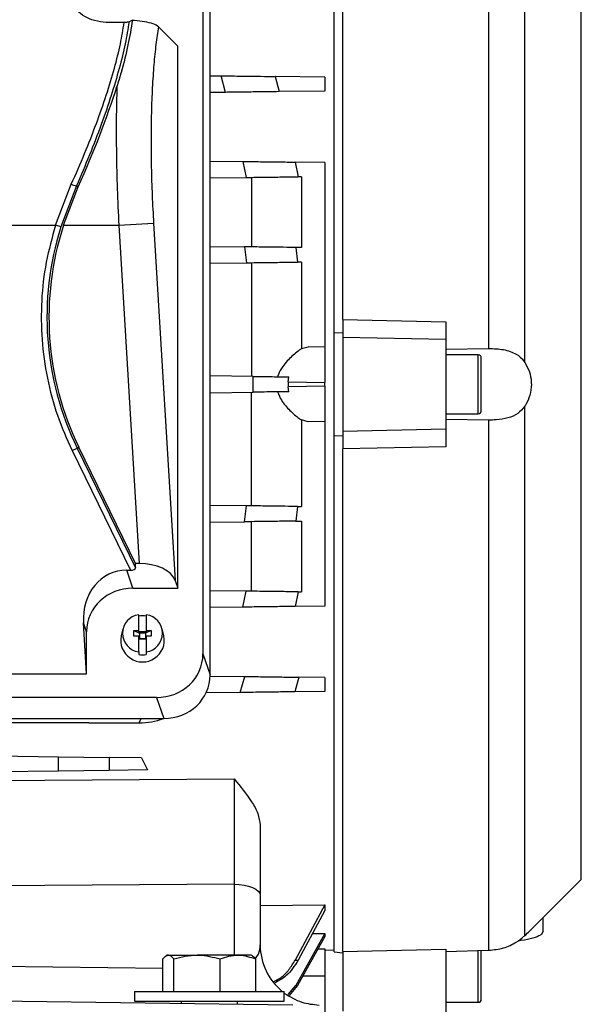
# Model space of a CAD drawing. Units: inches. Extents: x 0.1 to 22.1, y 0.1 to 17.1.
# Drawn here: x 17.1 to 17.4, y 4.3 to 4.9 of the extents above; entities that cross this region are included whole.
import ezdxf

# ---------------------------------------------------------------- set-up
doc = ezdxf.new("R2010")
doc.units = ezdxf.units.IN
doc.header["$MEASUREMENT"] = 0

msp = doc.modelspace()

# ---------------------------------------------------------------- linework, layer by layer
at = {"color": 7, "linetype": 'Continuous', "lineweight": 25}
for p, q in [((17.27529709389431, 4.696232964958532), (17.27529709389431, 4.983911402979258)), ((17.28021835373683, 4.703515349129994), (17.28021835373683, 4.983685803788386)), ((17.36153137593891, 4.687434092239631), (17.36153137593895, 4.982972399898167)), ((17.38163757179163, 4.679614196825286), (17.38163757179163, 4.974724747553458)), ((17.20218590995416, 4.892605043665493), (17.20218590995416, 4.517176574574243)), ((17.20623541410428, 4.505516492088678), (17.20623541410428, 4.888555539515364)), ((17.15827204675309, 4.869134824166628), (17.15000780470912, 4.869134824166628)), ((17.16290550704972, 4.870378201121082), (17.16101919417792, 4.869512308147713)), ((17.18819079468171, 4.855956880046737), (17.17740836767089, 4.866739307057563)), ((17.18819079468171, 4.553824738192999), (17.18819079468171, 4.855956880046737)), ((17.20623541410428, 4.839516380311046), (17.21226953471443, 4.839437389345283)), ((17.21484048188525, 4.830221875873578), (17.21226953471443, 4.839437389345284)), ((17.24253007996881, 4.839041257034061), (17.24471678004449, 4.830612978378155)), ((17.27021179205704, 4.838678883647153), (17.24253007996881, 4.839041257034061)), ((17.27021179205704, 4.838678883647153), (17.27021179205704, 4.830946726029653)), ((17.21484048188525, 4.830221875873577), (17.20623541410428, 4.83010922936576)), ((17.27021179205704, 4.830946726029653), (17.24471678004449, 4.830612978378155)), ((17.20623541410428, 4.791944201833356), (17.2243396541235, 4.791707204349229)), ((17.2243396541235, 4.79170720434923), (17.22622917636782, 4.782798783573325)), ((17.27021179205704, 4.791106705169464), (17.2536696655704, 4.791323253467282)), ((17.25366966947664, 4.791323253285845), (17.25525503209798, 4.783178753357728)), ((17.27021179205704, 4.791106705169464), (17.27021179205704, 4.688252374460804)), ((17.20623541410428, 4.782537050888071), (17.22622917636782, 4.782798783573325)), ((17.22921401906021, 4.782837857304554), (17.22921401906021, 4.744071216939185)), ((17.25719747733492, 4.783204180839883), (17.25525503219113, 4.783178752840053)), ((17.25719747733492, 4.783204180839883), (17.25719747733492, 4.743704893403855)), ((17.12000308214023, 4.756133484992175), (17.12880959046164, 4.778960380678337)), ((17.1316579119244, 4.778078425826819), (17.12302408666457, 4.755176198825595)), ((17.12449412181373, 4.756133484992174), (17.13272948650364, 4.777555783983448)), ((17.13165791192435, 4.77807842582684), (17.13272948650364, 4.777555783983448)), ((17.08947278976898, 4.756133484992174), (17.12000308214023, 4.756133484992175)), ((17.12302408666457, 4.755176198825595), (17.12000308214023, 4.756133484992174)), ((17.12449412181373, 4.756133484992174), (17.1552939616377, 4.756133484992174)), ((17.1552939616377, 4.756133484992175), (17.17467994102771, 4.757302602602683)), ((17.1552939616377, 4.756133484992174), (17.16666061484488, 4.567654838509759)), ((17.17467994102771, 4.757302602602683), (17.18669066254686, 4.558144196522506)), ((17.20623541410428, 4.744372023355667), (17.22538833147852, 4.744121297932971)), ((17.22538833147852, 4.744121297932971), (17.22652940757292, 4.735230535337401)), ((17.25719747733492, 4.743704893403855), (17.25390348753687, 4.743748014092382)), ((17.25390349008707, 4.74374801396599), (17.25485562782645, 4.73560134621446)), ((17.20623541410428, 4.734964872410381), (17.22652940757292, 4.735230535337401)), ((17.22921401906021, 4.735265678826863), (17.22921401906021, 4.671892739248895)), ((17.25719747733492, 4.735632002362193), (17.25485562786173, 4.735601345873285)), ((17.25719747733492, 4.735632002362193), (17.25719747733492, 4.687372615503906)), ((17.28021835373683, 4.703515349129994), (17.33763305189956, 4.702328526079583)), ((17.28021835373683, 4.703515349129994), (17.28021835373683, 4.693736689352843)), ((17.33763305189956, 4.702328526079583), (17.33763305189956, 4.692583046387981)), ((17.27529709389431, 4.696232964958532), (17.28021835373683, 4.696361361268854)), ((17.27529709389431, 4.69024248080712), (17.27529709389431, 4.696232964958532)), ((17.28021835373683, 4.693736689352843), (17.33763305189956, 4.692583046387981)), ((17.28021835373683, 4.693736689352843), (17.28021835373683, 4.641243251032632)), ((17.33763305189956, 4.692583046387981), (17.33763305189956, 4.642396893997495)), ((17.25719747733492, 4.687372615503906), (17.26084546621851, 4.68837498638248)), ((17.27021179205704, 4.688252374460804), (17.26084546621851, 4.68837498638248)), ((17.27021179205704, 4.688252374460804), (17.27021179205704, 4.668569021555804)), ((17.27529709389431, 4.644737459578354), (17.27529709389431, 4.69024248080712)), ((17.33763305189956, 4.687099742118431), (17.36153137593891, 4.687434092239631)), ((17.35567767132213, 4.683894169667799), (17.33763305189956, 4.683894169667799)), ((17.23016449997315, 4.671880296772169), (17.20623541410428, 4.672193545665377)), ((17.23016449997315, 4.663099643613299), (17.23016449997315, 4.671880296772169)), ((17.24977619323405, 4.668836537475038), (17.25002261433094, 4.671620340116053)), ((17.24977619323405, 4.668836537475038), (17.24977619323406, 4.666143402910434)), ((17.24977619323405, 4.668836537475038), (17.27021179205704, 4.668569021555804)), ((17.27021179205704, 4.666410918829667), (17.24977619323406, 4.666143402910434)), ((17.25002261433094, 4.663359600269415), (17.24977619323406, 4.666143402910434)), ((17.27021179205704, 4.666410918829667), (17.27021179205704, 4.668569021555804)), ((17.27021179205704, 4.666410918829667), (17.27021179205704, 4.646727565924667)), ((17.20623541410428, 4.662786394720091), (17.23016449997315, 4.663099643613299)), ((17.22921401906021, 4.599714261558605), (17.22921401906021, 4.663087201136573)), ((17.38163757179163, 4.36025519283201), (17.38163757179163, 4.655365743560189)), ((17.33763305189956, 4.651085770717668), (17.35567767132213, 4.651085770717668)), ((17.25719747733492, 4.647607324881565), (17.25719747733492, 4.599347938023275)), ((17.26084546679021, 4.646604954010475), (17.25719747733492, 4.647607324881565)), ((17.27021179205704, 4.646727565924667), (17.26084546679021, 4.646604954010475)), ((17.27021179205704, 4.646727565924667), (17.27021179205704, 4.543873235216005)), ((17.27529709389431, 4.638746975426943), (17.27529709389431, 4.644737459578354)), ((17.36153137593895, 4.647545848145844), (17.33763305189956, 4.647880198267043)), ((17.36153137593891, 4.3520075404873), (17.36153137593895, 4.647545848145844)), ((17.27529709389431, 4.35106853740621), (17.27529709389431, 4.638746975426943)), ((17.28021835373683, 4.638618579116621), (17.27529709389431, 4.638746975426943)), ((17.33763305189956, 4.642396893997495), (17.28021835373683, 4.641243251032632)), ((17.28021835373683, 4.641243251032632), (17.28021835373683, 4.631464591255481)), ((17.33763305189956, 4.642396893997495), (17.33763305189956, 4.632651414305891)), ((17.13209497408855, 4.631916361873715), (17.13308960277702, 4.632401474698628)), ((17.16466864724631, 4.567654838509759), (17.13308960277702, 4.632401474698628)), ((17.33763305189956, 4.632651414305891), (17.28021835373683, 4.631464591255481)), ((17.12924665262576, 4.630527142673603), (17.13209497408848, 4.631916361873682)), ((17.12924665262583, 4.630527142673638), (17.16175924437197, 4.563866450916651)), ((17.13209497408848, 4.631916361873682), (17.16460038584189, 4.565270391283548)), ((17.28021835373683, 4.351294136597083), (17.28021835373683, 4.631464591255481)), ((17.22652940757292, 4.599749405048067), (17.20623541410428, 4.600015067975087)), ((17.22538833147852, 4.590858642452496), (17.22652940757292, 4.599749405048067)), ((17.25485562787094, 4.599378594573603), (17.25390349011848, 4.591231926674465)), ((17.25485562786308, 4.599378594512166), (17.25719747733492, 4.599347938023275)), ((17.20623541410428, 4.590607917029801), (17.22538833147852, 4.590858642452496)), ((17.22921401906021, 4.552142083080915), (17.22921401906021, 4.590908723446283)), ((17.25390348733217, 4.591231926290407), (17.25719747733492, 4.591275046981613)), ((17.25719747733492, 4.591275046981613), (17.25719747733492, 4.551775759545585)), ((17.16460038584189, 4.565270391283548), (17.16466864724631, 4.567654838509759)), ((17.16666061484488, 4.567654838509759), (17.16466864724631, 4.567654838509759)), ((17.16318574882902, 4.553824738193), (17.15969829859878, 4.563866450916651)), ((17.15969829859878, 4.563866450916651), (17.16175924437197, 4.563866450916651)), ((17.18669066254686, 4.558144196522506), (17.18819079468171, 4.553824738192999)), ((17.16318574882902, 4.553824738193), (17.18819079468171, 4.553824738192999)), ((17.22622917636782, 4.552181156812143), (17.20623541410428, 4.552442889497397)), ((17.2243396541235, 4.543272736036238), (17.22622917636782, 4.552181156812143)), ((17.25525503221586, 4.551801187652478), (17.25366966955616, 4.5436566874961)), ((17.25525503219472, 4.551801187545368), (17.25719747733492, 4.551775759545585)), ((17.16637320937988, 4.530229728164233), (17.16637320937988, 4.539059606035168)), ((17.17063830124339, 4.539059606035168), (17.17063830124339, 4.530229728164233)), ((17.2243396541235, 4.54327273603624), (17.20623541410428, 4.543035738552113)), ((17.27021179205704, 4.543873235216005), (17.25366966547702, 4.543656686916964)), ((17.13733777630901, 4.506038532083481), (17.13562295473683, 4.534473221080539)), ((17.13733777630901, 4.529535589153673), (17.13562295473683, 4.534473221080539)), ((17.13733777630901, 4.506038532083481), (17.13733777630901, 4.529535589153673)), ((17.15759422315435, 4.531227345406847), (17.15656332709847, 4.527315415048668)), ((17.16358449546911, 4.527146747124909), (17.16358449546911, 4.530229728164233)), ((17.16358449546911, 4.530229728164233), (17.16637320937988, 4.530229728164233)), ((17.16358449546911, 4.530229728164233), (17.16686533536413, 4.528827086500332)), ((17.16637320937988, 4.529107614833112), (17.16637320937988, 4.530229728164233)), ((17.16686533536413, 4.529107614833112), (17.16637320937988, 4.529107614833112)), ((17.16686533536413, 4.529724211040977), (17.17014617525914, 4.529724211040977)), ((17.16686533536413, 4.529107614833112), (17.16686533536413, 4.529724211040977)), ((17.16686533536413, 4.528827086500332), (17.16686533536413, 4.529107614833112)), ((17.16686533536413, 4.528827086500332), (17.16686533536413, 4.526024633793788)), ((17.17014617525914, 4.528827086500332), (17.16686533536413, 4.528827086500332)), ((17.17342701515415, 4.530229728164233), (17.17014617525914, 4.528827086500331)), ((17.17014617525914, 4.529724211040977), (17.17014617525914, 4.529107614833112)), ((17.17014617525914, 4.529107614833112), (17.17014617525914, 4.528827086500332)), ((17.17063830124339, 4.529107614833112), (17.17014617525914, 4.529107614833112)), ((17.17014617525914, 4.528827086500332), (17.17014617525914, 4.526024633793788)), ((17.17063830124339, 4.530229728164233), (17.17342701515415, 4.530229728164233)), ((17.17063830124339, 4.530229728164233), (17.17063830124339, 4.529107614833112)), ((17.17342701515415, 4.530229728164232), (17.17342701515415, 4.527146747124909)), ((17.1804481835248, 4.527315415048668), (17.17941728746892, 4.531227345406847)), ((17.16637320937988, 4.527146747124909), (17.16358449546911, 4.527146747124909)), ((17.16637320937988, 4.518316869254019), (17.16637320937988, 4.527146747124909)), ((17.16686533536413, 4.526024633793788), (17.16637320937988, 4.526024633793788)), ((17.16686533536413, 4.526024633793788), (17.16686533536413, 4.525408037585923)), ((17.16686533536413, 4.525744105461007), (17.17014617525914, 4.525744105461007)), ((17.17014617525914, 4.525408037585923), (17.16686533536413, 4.525408037585923)), ((17.17014617525914, 4.526024633793788), (17.17014617525914, 4.525408037585923)), ((17.17063830124339, 4.526024633793788), (17.17014617525914, 4.526024633793788)), ((17.17063830124339, 4.527146747124909), (17.17063830124339, 4.518316869254019)), ((17.17342701515415, 4.527146747124909), (17.17063830124339, 4.527146747124909)), ((17.16637320937988, 4.518316869254019), (17.16637320937988, 4.516920168851947)), ((17.17063830124339, 4.518316869254019), (17.17063830124339, 4.516920168851942)), ((17.20218590995416, 4.517176574574243), (17.20623541410428, 4.505516492088678)), ((16.81581546659772, 4.50603853208348), (17.13733777630901, 4.506038532083481)), ((17.2062265406092, 4.504870827180121), (17.22554366338196, 4.50461795219101)), ((17.22291137794734, 4.495681860399207), (17.22554366338196, 4.504617952191008)), ((17.25564612301321, 4.504223889540412), (17.25341921721932, 4.496081230604058)), ((17.27021179205704, 4.504033214355815), (17.25564612308379, 4.504223889407496)), ((17.27021179205704, 4.504033214355815), (17.27021179205704, 4.496301056738314)), ((17.22291137794734, 4.495681860399208), (17.20394739158446, 4.495433608218931)), ((17.27021179205704, 4.496301056738314), (17.25341921380698, 4.496081229847317)), ((17.17633793743415, 4.492887425534917), (16.77681530547258, 4.492887425534916)), ((17.17633793743415, 4.492887425534917), (17.18038744158428, 4.481227343049353)), ((16.77276580132245, 4.481227343049352), (17.18038744158428, 4.481227343049353)), ((17.13855786067194, 4.478751105028979), (16.81459538223479, 4.478751105028979)), ((17.13855786067194, 4.478751105028979), (17.16663447492894, 4.47875110502898)), ((17.0241599547867, 4.461158408820791), (17.12167830104026, 4.459881823739405)), ((17.12167830104026, 4.45186977018937), (17.12167830104026, 4.459881823739405)), ((17.12167830104026, 4.459881823739405), (17.1498740494491, 4.459512721173989)), ((17.1498740494491, 4.459512721173989), (17.1498740494491, 4.452238872754785)), ((17.16788117136093, 4.45927699503553), (17.1498740494491, 4.459512721173989)), ((17.16788117136093, 4.45927699503553), (17.17131690604368, 4.452519575123956)), ((17.12167830104026, 4.45186977018937), (16.97657662145337, 4.449970285153364)), ((17.1498740494491, 4.452238872754785), (17.12167830104026, 4.45186977018937)), ((17.17131690604368, 4.452519575123956), (17.1498740494491, 4.452238872754785)), ((16.99626166082345, 4.445868140627592), (17.21961643551661, 4.447564592389053)), ((17.38517017351131, 4.363548661976413), (17.4130871248132, 4.391465613278311)), ((17.21955202558746, 4.388879946407831), (16.99626166082345, 4.387350312998422)), ((17.2341225532119, 4.382641038115355), (17.2341225532119, 4.354956267201239)), ((17.2341225532119, 4.376883628623394), (17.27021179205704, 4.377366239618045)), ((17.27021179205704, 4.377366239618045), (17.25366966557039, 4.34653752583298)), ((17.27021179205704, 4.374192099523418), (17.25525503219114, 4.346429971743699)), ((17.27021179205704, 4.377366239618045), (17.27021179205704, 4.374192099523418)), ((17.39176691016728, 4.362646748002337), (17.39176691016728, 4.370145398632386)), ((17.27021179205704, 4.361434253638139), (17.25390348743604, 4.332450594119583)), ((17.27021179205704, 4.359616144790295), (17.25485562786415, 4.332382665213133)), ((17.26328369872758, 4.361332455188238), (17.27021179205704, 4.361434253638139)), ((17.27021179205704, 4.361434253638139), (17.27021179205704, 4.359616144790295)), ((17.26633934788393, 4.352748535927988), (17.27021179205704, 4.352812677116333)), ((17.27021179205704, 4.352812677116333), (17.27021179205704, 4.337765561703931)), ((17.27021179205704, 4.352128469357769), (17.27529709389431, 4.352217233631518)), ((17.28021835373683, 4.351294136597083), (17.33763305189956, 4.352673763615024)), ((17.33763305189956, 4.352673763615024), (17.33763305189956, 4.316303138261831)), ((17.17987552150445, 4.329029520087646), (17.17987552150447, 4.347188027780031)), ((17.18232662145337, 4.349279520087712), (17.1817036019131, 4.348919819588426)), ((17.18293349463693, 4.34927952008767), (17.18232662145337, 4.349279520087712)), ((17.18293349463693, 4.34927952008767), (17.19892535107721, 4.349279520087705)), ((17.18599146776944, 4.329029520087751), (17.18599146776942, 4.347188027780131)), ((17.22173514456036, 4.349279520087732), (17.19892535107721, 4.349279520087705)), ((17.21185923438504, 4.329029520087766), (17.21185923438504, 4.34718802778018)), ((17.2291599547867, 4.349279520087712), (17.22173514456036, 4.349279520087732)), ((17.22978297432704, 4.348919819588383), (17.2291599547867, 4.349279520087712)), ((17.23161105473569, 4.347188027780171), (17.22975976472668, 4.348750843883765)), ((17.2316110547357, 4.329029520087758), (17.23161105473569, 4.347188027780171)), ((17.27529709389431, 4.35106853740621), (17.28021835373683, 4.350560836334467)), ((17.28021835373683, 4.351294136597083), (17.28021835373683, 4.318156636859346)), ((17.33763305189956, 4.351359576612358), (17.36153137593891, 4.3520075404873)), ((17.25366966947664, 4.346537533014932), (17.25525503209798, 4.346429971758724)), ((17.24968528584159, 4.327412429075091), (17.25390346664392, 4.332450605846224)), ((17.25485562784743, 4.33238266521695), (17.25026975117058, 4.32674487461951)), ((17.25390349008707, 4.332450598799647), (17.25485562782677, 4.332382665215816)), ((16.97657662145337, 4.325298369142866), (17.25236042453759, 4.32168816140011)), ((17.16407662145337, 4.329029520087765), (17.16407662145337, 4.323612853421099)), ((17.16407820799236, 4.329029520087765), (17.2474099547867, 4.329029520087765)), ((17.2474099547867, 4.323612853421099), (17.2474099547867, 4.329029520087765)), ((17.16407820799236, 4.323612853421099), (17.2474099547867, 4.323612853421099)), ((17.19011828812003, 4.3236128534211), (17.19011828812003, 4.322502955598709)), ((17.22136828812003, 4.322093870689806), (17.22136828812003, 4.3236128534211)), ((17.33763305189956, 4.323001781216356), (17.35567767132213, 4.323001781216356))]:
    msp.add_line(p, q, dxfattribs=at)
at = {"color": 8, "linetype": 'Continuous', "lineweight": 25}
for p, q in [((17.4130871248132, 4.667489970192734), (17.4130871248132, 4.943514327107158)), ((17.35567767132213, 4.667489970192734), (17.35567767132213, 4.683894169667799)), ((17.35567767132213, 4.651085770717668), (17.35567767132213, 4.667489970192734)), ((17.4130871248132, 4.391465613278311), (17.4130871248132, 4.667489970192734)), ((17.16663447492894, 4.47875110502898), (17.16770439608805, 4.481227343049353)), ((17.21955202558746, 4.388879946407809), (17.21955202558746, 4.349279520087712)), ((17.35567767132213, 4.339405980691422), (17.35567767132213, 4.35201256158859)), ((17.04547425924864, 4.343716624134276), (17.17987552150447, 4.341957215234241)), ((17.25789098113926, 4.337765730302604), (17.27021179205704, 4.337765561703931)), ((17.35567767132213, 4.323001781216356), (17.35567767132213, 4.339405980691422))]:
    msp.add_line(p, q, dxfattribs=at)
at = {"color": 7, "linetype": 'Continuous', "lineweight": 25, "flags": 128}
msp.add_lwpolyline([(17.21955202558746, 4.38887994640781), (17.22240470266478, 4.388746248614441), (17.22514226301778, 4.388381812731505), (17.22766124429312, 4.387800412115284), (17.22986644503505, 4.387024020007732), (17.23167452269439, 4.386081979087805), (17.23301714344629, 4.385009892505012), (17.23384356477378, 4.38384827830701), (17.2341225532119, 4.382641038115355)], dxfattribs=at)
at = {"color": 7, "linetype": 'Continuous', "lineweight": 25}
for centre, radius, start, end in [((17.13295591280374, 4.78731077315958), 0.009323145582647003, 243.5936613272831, 261.9970844529119), ((17.28171476361446, 4.704890809119914), 0.1664672681600414, 162.4178007934225, 206.0000000000148), ((17.28171476361446, 4.704890809119914), 0.1653606423511868, 161.9477387188757, 206.0000000000077), ((17.35567767132213, 4.682253749720293), 0.001640419947509741, 0, 90), ((17.35567767132213, 4.652726190665175), 0.001640419947509741, 270.0000000000008, 0), ((17.16782380246985, 4.528688237644594), 0.01047232078412895, 97.96203295434552, 262.037967045656), ((17.1691877081534, 4.528688237644593), 0.01047232078413141, 277.9620329544426, 82.03796704555891), ((17.16850575531165, 4.526145493008034), 0.0122535818581095, 79.97752340588194, 100.0224765942191), ((17.16850575531164, 4.524907681378324), 0.01218272436911369, 168.6013012596137, 11.39869874038629), ((17.16850575531165, 4.528986755619025), 0.01225358185831977, 259.9775234059217, 280.022476593912), ((17.26758712014103, 4.354956267201239), 0.03346456692913464, 180, 230.782572284384), ((17.35567767132213, 4.324642201163862), 0.001640419947509741, 270.0000000000008, 0)]:
    msp.add_arc(centre, radius, start, end, dxfattribs=at)
for centre, major_axis, ratio, start_param, end_param in [((17.07675684545714, 4.756133484992174), (0.08031431242460481, 0.1530165730814801), 0.2373577320252185, 4.975709809486895, 5.361295149480778), ((17.16734601802644, 4.556289675730435), (0.01972979090924554, -0.0005901014213458566), 0.5752637158777187, 0.2158541665753108, 1.622741635128881), ((17.16232968500614, 4.533559350171789), (-0.01009177270846351, 0.02905810139804821), 0.8532565297841278, 5.995096226571285, 7.53573429237329), ((17.16083538432833, 4.565760644713204), (0.003754261282367112, -0.0006043072877313096), 0.4781795805642293, 5.03709627969725, 6.346093218697123), ((17.16398939341887, 4.528780410262851), (0.02606077822067832, -0.005980222294891035), 0.9331975384738738, 1.811911302941162, 3.352549368743199), ((17.17553429284429, 4.517931753465066), (0.02606077822067831, -0.005980222294891923), 0.9331975384738669, 4.953503956530996, 6.494142022333016), ((17.17958379699442, 4.506271670979501), (0.02606077822067832, -0.005980222294891035), 0.9331975384739035, 4.95350395653111, 6.494142022332975), ((17.16623798468567, 4.512850697597532), (0.03616730462515605, -0.0031503588921451), 0.9387969317320853, 4.804907908873069, 5.188350569431369)]:
    msp.add_ellipse(centre, major_axis=major_axis, ratio=ratio, start_param=start_param, end_param=end_param, dxfattribs=at)
for points, knots in [([(17.15000780470912, 4.869134824166628), (17.14776163259039, 4.869273420166395), (17.14326782354333, 4.869550702549361), (17.13731723839536, 4.871755741238565), (17.1321800820849, 4.875226399159122), (17.12910257649112, 4.879326939594971), (17.12775577182038, 4.883313585877072), (17.12752467369283, 4.886586155966516), (17.12795417243412, 4.888504448708267), (17.12816001065431, 4.889423794740766)], [0, 0, 0, 0, 0.1358319193188145, 0.2717524195151532, 0.4068168810385577, 0.5963729127002966, 0.7344094856321896, 0.8727151595067321, 1, 1, 1, 1]), ([(17.12880959046164, 4.778960380678337), (17.13134603561802, 4.784722632138976), (17.13636420668782, 4.796122824847251), (17.14288679191793, 4.812808868223882), (17.14848950136528, 4.828763742199658), (17.15297144746493, 4.843655729401206), (17.15638139996582, 4.857353458568232), (17.15764573072461, 4.865232002041749), (17.15827204675309, 4.869134824166628)], [0, 0, 0, 0, 0.1737398484211715, 0.3437315720491549, 0.5114690385179876, 0.6784030256422571, 0.8406893620582362, 1, 1, 1, 1]), ([(17.16101919417792, 4.869512308147713), (17.16037408502023, 4.865524643292323), (17.15907174957599, 4.857474413003405), (17.15564041778131, 4.843555539222743), (17.15115556967851, 4.828429280871209), (17.14557462095287, 4.812240287160903), (17.13910012979332, 4.795351753379602), (17.13414510370464, 4.783851177856372), (17.13165791192435, 4.77807842582684)], [0, 0, 0, 0, 0.1599110488991558, 0.322825717823429, 0.4890509276461219, 0.6578343844779566, 0.8282488343778247, 1, 1, 1, 1]), ([(17.16290488951328, 4.870377409565655), (17.16215139797508, 4.865914865212477), (17.16063127118072, 4.856911932998366), (17.15752168413765, 4.844252253140187), (17.15503815078833, 4.83607744719763), (17.15422928998038, 4.83341499849673)], [0, 0, 0, 0, 0.3985865454788274, 0.8041259349829919, 1, 1, 1, 1]), ([(17.1610191898295, 4.869512306151616), (17.16083711180746, 4.869445513978267), (17.16050893783959, 4.869325129033922), (17.15966969836422, 4.869195430982172), (17.15888980201171, 4.869140148465877), (17.15841068828927, 4.86913601842811), (17.15827204632037, 4.869134823311917)], [0, 0, 0, 0, 0.3403151962925771, 0.6133776445860784, 0.8881224184045671, 1, 1, 1, 1]), ([(17.1774083679104, 4.866739306818053), (17.17660288638358, 4.867301602627964), (17.17511385382312, 4.868341076212026), (17.17022799329743, 4.869560328033929), (17.16578101325751, 4.870157596680428), (17.16331056758691, 4.870346878409399), (17.1629049280621, 4.870377957882836)], [0, 0, 0, 0, 0.3754402339563059, 0.6940478636212456, 0.9497636071525897, 1, 1, 1, 1]), ([(17.17740836767089, 4.866739307057563), (17.17691578395833, 4.863578662517055), (17.17592080372255, 4.857194409911887), (17.17477581427118, 4.84574425851452), (17.17391125513161, 4.832977833645384), (17.1733809271601, 4.818989211626977), (17.17319134186476, 4.804109204154367), (17.17335233389014, 4.788659874217251), (17.17382102247651, 4.772988793997227), (17.1743955882356, 4.762495658817728), (17.17467994102771, 4.757302602602683)], [0, 0, 0, 0, 0.1222515418382525, 0.2469384691835475, 0.3732774942461185, 0.5004266945931056, 0.6275164631197574, 0.7536823954812347, 0.8780973326713472, 0.9999999999999999, 0.9999999999999999, 0.9999999999999999, 0.9999999999999999]), ([(17.21226953471443, 4.839437389345283), (17.21626851141886, 4.839385039879149), (17.2242593277189, 4.83928043437674), (17.23469976796082, 4.839143761430448), (17.24024011863341, 4.839071234522655), (17.24229018013639, 4.83904439752136), (17.24253007996881, 4.839041257034061)], [0, 0, 0, 0, 0.3228996683080432, 0.6452230466703723, 0.9584837179132704, 1, 1, 1, 1]), ([(17.15422953383788, 4.833415202344998), (17.15408640058234, 4.827443887957445), (17.15380043375835, 4.815513761699357), (17.15389360688841, 4.796265980269117), (17.15433882056803, 4.776400072256828), (17.15497448724097, 4.762912227887471), (17.1552939616377, 4.756133484992174)], [0, 0, 0, 0, 0.25019643776119, 0.4998690234828069, 0.7486433553840198, 0.9999999999999999, 0.9999999999999999, 0.9999999999999999, 0.9999999999999999]), ([(17.24471678004449, 4.830612978378155), (17.24270751856634, 4.830586675561793), (17.23868509410195, 4.830534018855255), (17.22910507925315, 4.830408609708069), (17.22075574695905, 4.830299310933635), (17.21590411536889, 4.830235799598323), (17.21484047962952, 4.830221875844048)], [0, 0, 0, 0, 0.3008485850993167, 0.6022813466241087, 0.9128071111579527, 0.9999999999999999, 0.9999999999999999, 0.9999999999999999, 0.9999999999999999]), ([(17.2243396541235, 4.791707204349229), (17.22821669791746, 4.791656451065796), (17.23596461557481, 4.791555025267747), (17.24458196755312, 4.791442217950978), (17.25035118502714, 4.791366694757225), (17.25255018618292, 4.791337908255225), (17.25366963464996, 4.791323253872052)], [0, 0, 0, 0, 0.3246599195794909, 0.6488031751073483, 0.8212157614274981, 1, 1, 1, 1]), ([(17.22622917636782, 4.782798783573325), (17.23004463529906, 4.782848730666743), (17.23767158182965, 4.782948572865996), (17.24618555477137, 4.783060026877044), (17.25192579236269, 4.783135170703352), (17.25413185482179, 4.783164049642875), (17.25525503217341, 4.783178752839821)], [0, 0, 0, 0, 0.3226310242211657, 0.6449262369715557, 0.8192205269874395, 1, 1, 1, 1]), ([(17.12000308214023, 4.756133484992174), (17.11810341434507, 4.749286628882109), (17.11428468025618, 4.735522999843437), (17.11189921405151, 4.714078051669207), (17.11205875645609, 4.692406064568575), (17.11507355129482, 4.670943970815719), (17.12057222703752, 4.650079130468646), (17.12636498620642, 4.637022363145355), (17.12924665262583, 4.630527142673638)], [0, 0, 0, 0, 0.1650904517190944, 0.3318667281393995, 0.4999999763794469, 0.6681212529106321, 0.834903573078348, 1, 1, 1, 1]), ([(17.25390346674475, 4.743748014364566), (17.25177460577518, 4.743775882681232), (17.24751298825809, 4.74383167031047), (17.23773978013623, 4.743959608613006), (17.22997430012399, 4.744061264314874), (17.225824324918, 4.744115590466205), (17.22538833147852, 4.744121297932971)], [0, 0, 0, 0, 0.3192297047902716, 0.6390435643069571, 0.962078173944198, 1, 1, 1, 1]), ([(17.22652940401372, 4.735230535290809), (17.23024171848873, 4.735279132149331), (17.23766468712602, 4.735376304131691), (17.24796526829234, 4.735511146125549), (17.25250256673532, 4.735570542615795), (17.25485562784742, 4.735601345873097)], [0, 0, 0, 0, 0.3250591890417562, 0.6499729971041378, 1, 1, 1, 1]), ([(17.25719747733492, 4.687372615503906), (17.25542981716634, 4.686121106320502), (17.2521107975812, 4.683771229593886), (17.24717802835506, 4.678427026464835), (17.24456948392782, 4.674196875400408), (17.24394648373809, 4.672123708935991), (17.24381961962965, 4.671701541463986)], [0, 0, 0, 0, 0.3950115230415857, 0.7416872341397142, 0.9473987018305833, 0.9999999999999999, 0.9999999999999999, 0.9999999999999999, 0.9999999999999999]), ([(17.36153137593891, 4.687434092239631), (17.36429053533572, 4.687344015009191), (17.36981929993104, 4.687163519528185), (17.37657394869312, 4.684879677186189), (17.38013626980252, 4.681832248898328), (17.38140519270607, 4.679957518099886), (17.38163757179163, 4.679614196825286)], [0, 0, 0, 0, 0.3413445996983445, 0.6839814835617514, 0.9421272217052384, 0.9999999999999999, 0.9999999999999999, 0.9999999999999999, 0.9999999999999999]), ([(17.35731809126964, 4.667489970192734), (17.35731809126964, 4.669347199337404), (17.35731809126964, 4.672204207478784), (17.35731809126964, 4.675641452795643), (17.35731809126964, 4.678006709575519), (17.35731809126964, 4.679912149063385), (17.35731809126964, 4.681753156902218), (17.35731809126964, 4.682056535300457), (17.35731809126964, 4.682253749720293)], [0, 0, 0, 0, 0.2394568443945931, 0.3683606602381702, 0.5000000000000007, 0.631639339761825, 0.7605431556054109, 1, 1, 1, 1]), ([(17.38163757179163, 4.679614196825286), (17.38256391378515, 4.677934435964237), (17.38432555827494, 4.674739998612022), (17.38516210497439, 4.67031152494916), (17.38530883362509, 4.665898034828453), (17.38462615023076, 4.66127635821081), (17.38291472275134, 4.65741336575729), (17.3817895384682, 4.655609387694674), (17.38163757179163, 4.655365743560189)], [0, 0, 0, 0, 0.235173140244874, 0.4472338181320766, 0.5001954895613806, 0.7326940092598779, 0.9638978222041648, 1, 1, 1, 1]), ([(17.23016449997315, 4.671880296772169), (17.23326442704856, 4.67183971651574), (17.23834968210045, 4.671773146900073), (17.24502437511241, 4.671685770274751), (17.2483375955807, 4.671642398092755), (17.25002261433094, 4.671620340116053)], [0, 0, 0, 0, 0.4341718361818721, 0.7122343428162915, 1, 1, 1, 1]), ([(17.35731809126964, 4.652726190665175), (17.35731809126964, 4.652923405085012), (17.35731809126964, 4.65322678348325), (17.35731809126964, 4.655067791322083), (17.35731809126964, 4.656973230809949), (17.35731809126964, 4.659338487589824), (17.35731809126964, 4.662775732906684), (17.35731809126964, 4.665632741048063), (17.35731809126964, 4.667489970192734)], [0, 0, 0, 0, 0.2394568443945877, 0.3683606602381754, 0.4999999999999997, 0.6316393397618302, 0.7605431556054109, 1, 1, 1, 1]), ([(17.25002261433094, 4.663359600269415), (17.24742516420614, 4.663325597917048), (17.24316418124346, 4.663269818811707), (17.23624653150567, 4.663179261757115), (17.23221488295316, 4.663126484593342), (17.23016449997315, 4.663099643613299)], [0, 0, 0, 0, 0.434171144673659, 0.7122353698624938, 1, 1, 1, 1]), ([(17.24381961962965, 4.663278398921483), (17.24445445507254, 4.661715352932052), (17.24612361177153, 4.657605675828616), (17.25082761541436, 4.652622703012565), (17.25475469003616, 4.649138384304043), (17.25670791150534, 4.647914168779385), (17.25719747733492, 4.647607324881565)], [0, 0, 0, 0, 0.2017994147207222, 0.5305860734565637, 0.8823435939091923, 1, 1, 1, 1]), ([(17.38163757179163, 4.655365743560189), (17.38040294308497, 4.653863762755948), (17.37793815348858, 4.650865236445699), (17.37221564946929, 4.648542044897426), (17.36656916489121, 4.647598965645475), (17.36288289369251, 4.647560098294958), (17.36153137593895, 4.647545848145844)], [0, 0, 0, 0, 0.2720473120036795, 0.5431101518550829, 0.8324879782554674, 1, 1, 1, 1]), ([(17.25485562784878, 4.599378594512354), (17.2527269497805, 4.59940646043471), (17.24846755320552, 4.599462218990225), (17.24016078900155, 4.599570960490309), (17.23271266681792, 4.599668461750629), (17.22861412655475, 4.599722114581676), (17.22652940757292, 4.599749405048067)], [0, 0, 0, 0, 0.320967674948631, 0.6422430125653993, 0.8180272158628732, 1, 1, 1, 1]), ([(17.25390346654005, 4.591231926018223), (17.25177460569405, 4.591204057703175), (17.24751298836883, 4.591148270076446), (17.23773978071478, 4.591020331780036), (17.22997430180608, 4.590918676092613), (17.22582432754006, 4.590864349953589), (17.22538833502941, 4.59085864249898)], [0, 0, 0, 0, 0.3192297203663929, 0.6390436038095613, 0.9620782502916908, 0.9999999999999999, 0.9999999999999999, 0.9999999999999999, 0.9999999999999999]), ([(17.25525503217699, 4.551801187545601), (17.2531767345223, 4.551828393952216), (17.24901593014611, 4.55188286186515), (17.23932488481631, 4.552009724597819), (17.23133056649028, 4.55211437595731), (17.22691024134935, 4.552172241183153), (17.22622917636782, 4.552181156812143)], [0, 0, 0, 0, 0.3118941521660052, 0.6244199671354248, 0.9421322187869033, 1, 1, 1, 1]), ([(17.25366963455658, 4.543656686512192), (17.25159514162544, 4.543629529912137), (17.24744003555647, 4.54357513659413), (17.23773777011493, 4.543448126982153), (17.22964033650501, 4.543342125769652), (17.22510502212062, 4.543282755252156), (17.2243396541235, 4.54327273603624)], [0, 0, 0, 0, 0.3087551336675485, 0.6184211623337876, 0.9356057362353988, 1, 1, 1, 1]), ([(17.22554366338196, 4.50461795219101), (17.22949303414595, 4.504566252095676), (17.23738639892569, 4.504462922290497), (17.24771395067005, 4.504327727232432), (17.25328735148687, 4.504254767419138), (17.25536171742443, 4.50422761248152), (17.25564612307014, 4.504223889407674)], [0, 0, 0, 0, 0.3196449978067411, 0.6388548248534478, 0.9504852423230362, 1, 1, 1, 1]), ([(17.2534191897298, 4.49608122953213), (17.25183754850635, 4.496060524714344), (17.24833455902791, 4.496014668070131), (17.23975794363047, 4.495902394024418), (17.23070929052529, 4.495783940666619), (17.22490610221327, 4.495707972770235), (17.22291139120486, 4.495681860572759)], [0, 0, 0, 0, 0.2416024887994777, 0.5350966854431862, 0.8402002986068184, 1, 1, 1, 1]), ([(17.21961643720002, 4.44756459733748), (17.21962130086482, 4.445595385577326), (17.21963105693957, 4.441645323652763), (17.21963794584265, 4.434814157354925), (17.21963893813177, 4.427489004120249), (17.2196334675909, 4.419792987017583), (17.21962180517244, 4.411883780752467), (17.2196041208242, 4.403980271538757), (17.21958116613094, 4.396191289903072), (17.21956174795828, 4.391319282952482), (17.21955202558746, 4.38887994640781)], [0, 0, 0, 0, 0.1246987611812118, 0.2501345150119424, 0.3746834591594443, 0.5002025438285267, 0.6247670262494529, 0.7501696985068823, 0.874913933707566, 1, 1, 1, 1]), ([(17.21961643675366, 4.447564592913169), (17.22303642067919, 4.443333061508032), (17.22817384526371, 4.436976548160525), (17.23317268154229, 4.428312033566506), (17.23380613389455, 4.423888645562913), (17.23412255321189, 4.421679094351263)], [0, 0, 0, 0, 0.4991554641269624, 0.7498203525923086, 1, 1, 1, 1]), ([(17.2341225532119, 4.421679094351264), (17.2341225532119, 4.418357518565514), (17.2341225532119, 4.411709796919943), (17.2341225532119, 4.401694188039301), (17.2341225532119, 4.39186812451645), (17.2341225532119, 4.385719817620853), (17.2341225532119, 4.382641038115355)], [0, 0, 0, 0, 0.2504758237889287, 0.501296271076493, 0.7502729050456803, 1, 1, 1, 1]), ([(17.38163757179163, 4.36025519283201), (17.38253905675154, 4.361099295997214), (17.38434812436099, 4.362793211883885), (17.38545060337467, 4.36381409393787), (17.38519102383731, 4.363572991363033), (17.38516760033442, 4.363551235153297)], [0, 0, 0, 0, 0.474693720432467, 0.9525982930650384, 1, 1, 1, 1]), ([(17.36153137593891, 4.3520075404873), (17.36429053533572, 4.352300391435207), (17.36981929993104, 4.352887202024826), (17.37657394869312, 4.356160772637159), (17.38013626980252, 4.358870685673135), (17.38140519270607, 4.360040891838696), (17.38163757179163, 4.360255192832011)], [0, 0, 0, 0, 0.3413445996983498, 0.683981483561752, 0.9421272217052421, 0.9999999999999999, 0.9999999999999999, 0.9999999999999999, 0.9999999999999999]), ([(17.39176691016728, 4.362646748002337), (17.39148280602858, 4.361907124942107), (17.39091461089039, 4.360427913027642), (17.38631049614037, 4.358674117084882), (17.38167234788575, 4.357607215831941), (17.37837221856175, 4.357295112236266), (17.37782504872782, 4.357243364666444)], [0, 0, 0, 0, 0.3125023471153229, 0.624990241660273, 0.9378224284424704, 1, 1, 1, 1]), ([(17.17987552150447, 4.347188027780031), (17.18009169813268, 4.347455619647612), (17.1810875434994, 4.34868831590953), (17.18212289539105, 4.349019908849203), (17.18293349463693, 4.34927952008767)], [0, 0, 0, 0, 0.2170785098067523, 1, 1, 1, 1]), ([(17.18293349463693, 4.34927952008767), (17.18317835062996, 4.349255467915013), (17.18421312597362, 4.349153822066283), (17.18522161481761, 4.348039029841385), (17.18599146776942, 4.347188027780131)], [0, 0, 0, 0, 0.2366272007925007, 1, 1, 1, 1]), ([(17.18599146776942, 4.347188027780131), (17.1880919872791, 4.34777259572869), (17.19233153869319, 4.348952449503685), (17.19671414298337, 4.349169838301127), (17.19892535107721, 4.349279520087705)], [0, 0, 0, 0, 0.495457963476921, 1, 1, 1, 1]), ([(17.19892535107721, 4.349279520087705), (17.1992320411511, 4.349277429676244), (17.20359966409637, 4.349247659788523), (17.20787971983731, 4.348180371843337), (17.21185923438505, 4.34718802778018)], [0, 0, 0, 0, 0.07021899044974578, 1, 1, 1, 1]), ([(17.21185923438504, 4.34718802778018), (17.21346312561442, 4.347772595728692), (17.21670031493746, 4.34895244950359), (17.22004673497803, 4.349169838301113), (17.22173514456036, 4.349279520087732)], [0, 0, 0, 0, 0.4954579634776989, 1, 1, 1, 1]), ([(17.22173514456036, 4.349279520087732), (17.22196932354195, 4.349277429676264), (17.22530430429452, 4.349247659788437), (17.22857242145907, 4.348180371843294), (17.23161105473569, 4.347188027780171)], [0, 0, 0, 0, 0.0702189904436096, 1, 1, 1, 1]), ([(17.35731809126964, 4.324642201163862), (17.35731809126964, 4.324839414935754), (17.35731809126964, 4.325142792337247), (17.35731809126964, 4.326983805066924), (17.35731809126964, 4.328889228593487), (17.35731809126964, 4.331254545174503), (17.35731809126964, 4.334691509624204), (17.35731809126964, 4.339407718788852), (17.35731809126964, 4.344115104267163), (17.35731809126964, 4.34756714197173), (17.35731809126964, 4.349884980506933), (17.35731809126964, 4.351348277094854), (17.35731809126964, 4.351850567325199), (17.35731809126964, 4.351893304181187)], [0, 0, 0, 0, 0.1456655288243409, 0.2240798357939518, 0.3041582068631655, 0.3842365779323862, 0.4626508849019929, 0.608316413726332, 0.7539819425506753, 0.8323962495202798, 0.9124746205894968, 0.9925529916587105, 1, 1, 1, 1]), ([(17.24168409427445, 4.334538628789445), (17.24308880649682, 4.335255316540366), (17.24633078553505, 4.336909382496685), (17.25032058276543, 4.341202998325831), (17.25253986279131, 4.344737983098279), (17.25366963464995, 4.346537542536495)], [0, 0, 0, 0, 0.2729110226345482, 0.629859839329342, 1, 1, 1, 1]), ([(17.25525503217341, 4.346429971753307), (17.25323610390624, 4.343269014244869), (17.24988372802298, 4.338020329637488), (17.24448414008301, 4.335020656958915), (17.24233638937809, 4.333827501262304)], [0, 0, 0, 0, 0.6022380357915633, 1, 1, 1, 1]), ([(17.27021179205704, 4.337765561703931), (17.27021179205704, 4.335431920790618), (17.27021179205704, 4.330764648876792), (17.27021179205704, 4.324530538383726), (17.27021179205704, 4.319880020479236), (17.27021179205704, 4.317244609102053), (17.27021179205704, 4.317262102271812), (17.27021179205704, 4.317269032334711)], [0, 0, 0, 0, 0.2147596987744144, 0.429518485296277, 0.6442977757049697, 0.8590856418942676, 1, 1, 1, 1]), ([(17.24752135781052, 4.328174885200864), (17.25065417158671, 4.326195318942548), (17.25651783357247, 4.322490180927203), (17.26362225328216, 4.321813010963489), (17.26693095216203, 4.321497636648348)], [0, 0, 0, 0, 0.5342759838141931, 1, 1, 1, 1])]:
    msp.add_open_spline(points, degree=3, knots=knots, dxfattribs=at)
at = {"color": 8, "linetype": 'Continuous', "lineweight": 25}
msp.add_open_spline([(17.23134485974253, 4.34730209990756), (17.23200987543629, 4.348152101523603), (17.23389955672846, 4.350567431217654), (17.23403486351918, 4.353230429767259), (17.2341225532119, 4.354956267201239)], degree=3, knots=[0, 0, 0, 0, 0.3519194990792823, 1, 1, 1, 1], dxfattribs=at)

doc.saveas('drawing.dxf')
